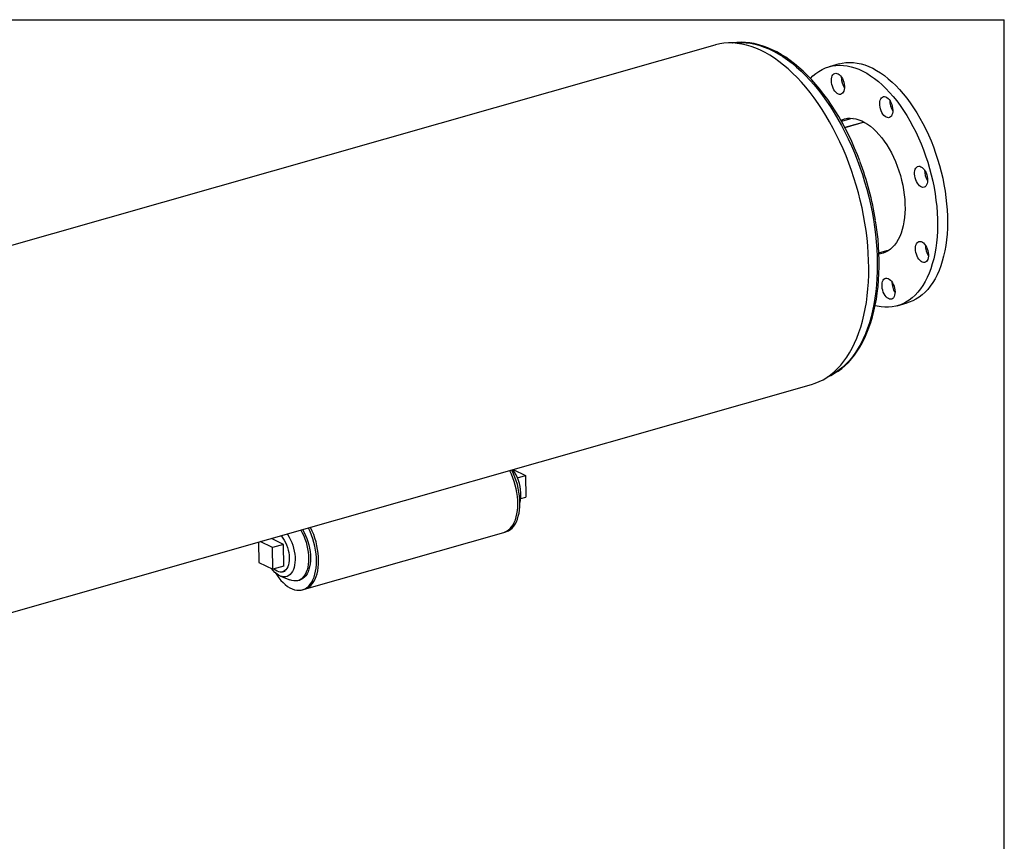
# Model space of a CAD drawing. Units: inches. Extents: x 6 to 126, y 6 to 95.
# Drawn here: x 86 to 126, y 61 to 95 of the extents above; entities that cross this region are included whole.
import ezdxf

# ---------------------------------------------------------------- set-up
doc = ezdxf.new("R2010")
doc.units = ezdxf.units.IN
doc.header["$LTSCALE"] = 12
doc.header["$MEASUREMENT"] = 0
doc.layers.add('FORMAT', color=7, linetype='Continuous')

msp = doc.modelspace()

# ---------------------------------------------------------------- linework, layer by layer
at = {"color": 7, "linetype": 'Continuous', "lineweight": 25}
for p, q in [((114.3581, 93.4816), (66.2666, 79.7745)), ((119.354, 92.7242), (118.9533, 92.6099)), ((119.4455, 92.162), (119.4459, 92.1921)), ((119.7704, 90.5032), (119.4479, 90.4113)), ((120.3643, 90.3791), (119.5863, 90.1574)), ((120.3648, 90.3788), (119.5865, 90.157)), ((120.9559, 85.1221), (121.278, 85.2139)), ((121.6943, 82.9929), (122.0951, 83.1072)), ((70.1577, 66.1226), (118.2492, 79.8297)), ((106.2458, 76.4084), (106.7396, 76.1702)), ((106.4102, 76.0763), (106.7396, 76.1702)), ((106.7396, 76.1702), (106.7504, 75.2985)), ((106.5434, 75.2395), (106.7504, 75.2985)), ((97.8454, 71.5932), (105.8607, 73.8777)), ((105.8607, 73.8777), (105.9445, 73.9016)), ((95.997, 73.4873), (96.0072, 72.6666)), ((96.5569, 73.2679), (96.0631, 73.5061)), ((97.0057, 73.3959), (96.5119, 73.6341)), ((97.0057, 73.3959), (96.5569, 73.2679)), ((97.0165, 72.5241), (97.0057, 73.3959)), ((96.5676, 72.3962), (96.5569, 73.2679)), ((96.0072, 72.6666), (96.5676, 72.3962)), ((97.0165, 72.5241), (96.5676, 72.3962)), ((96.8736, 72.1222), (97.2606, 71.9642)), ((96.9604, 72.2898), (97.0606, 72.3183)), ((97.5751, 71.9385), (97.6502, 71.96)), ((97.7616, 71.5693), (97.8454, 71.5932))]:
    msp.add_line(p, q, dxfattribs=at)
at = {"color": 7, "linetype": 'Continuous', "lineweight": 25, "flags": 128}
for points in [[(118.2492, 79.8297), (118.3933, 79.8762), (118.5547, 79.942), (118.7116, 80.021), (118.8638, 80.1129), (119.0111, 80.2177), (119.153, 80.335), (119.2893, 80.4647), (119.4198, 80.6065), (119.5442, 80.7602), (119.6623, 80.9254), (119.7738, 81.1018), (119.8785, 81.2891), (119.9762, 81.4869), (120.0667, 81.6949), (120.1498, 81.9125), (120.2254, 82.1394), (120.2933, 82.3751), (120.3535, 82.6193), (120.4057, 82.8713), (120.4498, 83.1307), (120.4859, 83.3971), (120.5138, 83.6698), (120.5334, 83.9484), (120.5447, 84.2322), (120.5478, 84.5208), (120.5425, 84.8136), (120.529, 85.11), (120.5071, 85.4094), (120.4771, 85.7112), (120.4389, 86.0149), (120.3925, 86.3199), (120.3382, 86.6255), (120.276, 86.9312), (120.206, 87.2363), (120.1284, 87.5403), (120.0433, 87.8426), (119.9508, 88.1425), (119.8512, 88.4395), (119.7447, 88.7331), (119.6315, 89.0225), (119.5117, 89.3074), (119.3856, 89.587), (119.2536, 89.8609), (119.1157, 90.1286), (118.9723, 90.3894), (118.8237, 90.6429), (118.6702, 90.8887), (118.5121, 91.1261), (118.3496, 91.3548), (118.1831, 91.5743), (118.013, 91.7841), (117.8395, 91.984), (117.663, 92.1734), (117.4838, 92.3519), (117.3023, 92.5194), (117.1189, 92.6754), (116.9339, 92.8195), (116.7476, 92.9517), (116.5605, 93.0715), (116.3728, 93.1787), (116.1851, 93.2732), (115.9975, 93.3547), (115.8106, 93.4231), (115.6246, 93.4782), (115.44, 93.52), (115.257, 93.5484), (115.0761, 93.5633), (114.8976, 93.5646), (114.7218, 93.5525), (114.5492, 93.5268), (114.38, 93.4877), (114.3581, 93.4816)], [(120.1872, 88.8171), (120.0897, 89.0686), (119.9783, 89.337), (119.861, 89.6009), (119.7382, 89.8599), (119.61, 90.1134), (119.4767, 90.361), (119.3384, 90.6023), (119.1955, 90.8369), (119.0481, 91.0644), (118.8964, 91.2843), (118.7409, 91.4962), (118.5816, 91.6999), (118.4188, 91.8948), (118.2529, 92.0808), (118.084, 92.2573), (117.9125, 92.4241), (117.7387, 92.5809), (117.5628, 92.7273), (117.3851, 92.8631), (117.2059, 92.988), (117.0256, 93.1017), (116.8445, 93.2039), (116.6629, 93.2946), (116.4812, 93.3733), (116.2998, 93.44), (116.1191, 93.4946), (115.9393, 93.5369), (115.7611, 93.5668), (115.5846, 93.5844), (115.4103, 93.5897), (115.2386, 93.5826), (115.0697, 93.5634), (115.0479, 93.5593)], [(115.0768, 93.5633), (115.0821, 93.564), (115.2556, 93.5809), (115.432, 93.5843), (115.6109, 93.5742), (115.792, 93.5505), (115.9749, 93.5134), (116.1592, 93.4629), (116.3446, 93.3991), (116.5307, 93.3222), (116.7172, 93.2322), (116.9037, 93.1295), (117.0897, 93.0141), (117.275, 92.8862), (117.4591, 92.7463), (117.6418, 92.5945), (117.8226, 92.4311), (118.0012, 92.2565), (118.1772, 92.071), (118.3502, 91.8749), (118.5201, 91.6687), (118.6863, 91.4528), (118.8485, 91.2276), (119.0065, 90.9936), (119.16, 90.7512), (119.3085, 90.5008), (119.4519, 90.2431), (119.5899, 89.9784), (119.7221, 89.7074), (119.8483, 89.4306), (119.9683, 89.1484), (120.0818, 88.8616), (120.1886, 88.5706), (120.2885, 88.276), (120.3812, 87.9784), (120.4667, 87.6785), (120.5447, 87.3767), (120.615, 87.0737), (120.6776, 86.7701), (120.7324, 86.4665), (120.7791, 86.1636), (120.8177, 85.8618), (120.8482, 85.5618), (120.8704, 85.2642), (120.8843, 84.9697), (120.89, 84.6786), (120.8874, 84.3918), (120.8764, 84.1096), (120.8572, 83.8328), (120.8297, 83.5618), (120.794, 83.2971), (120.7502, 83.0393), (120.6984, 82.789), (120.6387, 82.5465), (120.5711, 82.3125), (120.4958, 82.0873), (120.4131, 81.8713), (120.3229, 81.6651), (120.2256, 81.4691), (120.1213, 81.2835), (120.0102, 81.1089), (119.8926, 80.9455), (119.7686, 80.7937), (119.6385, 80.6537), (119.5026, 80.5259), (119.3612, 80.4104), (119.2145, 80.3076), (119.0628, 80.2176), (118.9064, 80.1407), (118.9029, 80.1391)], [(119.354, 92.7242), (119.4825, 92.7548), (119.6277, 92.7759), (119.7761, 92.7834), (119.927, 92.7774), (120.0802, 92.7578), (120.2352, 92.7247), (120.3915, 92.6782), (120.5488, 92.6184), (120.7065, 92.5455), (120.8644, 92.4597), (121.0218, 92.3613), (121.1784, 92.2504), (121.3337, 92.1275), (121.4873, 91.9928), (121.6388, 91.8468), (121.7878, 91.6898), (121.9338, 91.5223), (122.0764, 91.3448), (122.2153, 91.1577), (122.3499, 90.9615), (122.4801, 90.7569), (122.6054, 90.5443), (122.7254, 90.3244), (122.8399, 90.0978), (122.9484, 89.8652), (123.0508, 89.627), (123.1467, 89.3842), (123.2358, 89.1372), (123.3179, 88.8868), (123.3928, 88.6337), (123.4603, 88.3786), (123.5201, 88.1222), (123.5722, 87.8653), (123.6163, 87.6085), (123.6524, 87.3525), (123.6802, 87.0981), (123.6999, 86.846), (123.7113, 86.5969), (123.7143, 86.3514), (123.709, 86.1103), (123.6954, 85.8743), (123.6735, 85.6439), (123.6434, 85.4199), (123.6051, 85.2028), (123.5588, 84.9933), (123.5046, 84.7919), (123.4427, 84.5992), (123.3732, 84.4158), (123.2963, 84.2421), (123.2123, 84.0787), (123.1213, 83.9259), (123.0236, 83.7843), (122.9195, 83.6542), (122.8093, 83.536), (122.6933, 83.43), (122.5718, 83.3365), (122.4452, 83.2557), (122.3138, 83.1879), (122.1779, 83.1333), (122.0951, 83.1072)], [(118.1988, 92.1401), (118.2963, 92.2357), (118.4151, 92.3355), (118.5392, 92.4226), (118.6683, 92.4969), (118.802, 92.5581), (118.9399, 92.6061), (119.0817, 92.6406), (119.227, 92.6617), (119.3753, 92.6692), (119.5262, 92.6631), (119.6794, 92.6435), (119.8344, 92.6104), (119.9908, 92.5639), (120.148, 92.5042), (120.3058, 92.4313), (120.4636, 92.3455), (120.621, 92.247), (120.7776, 92.1362), (120.9329, 92.0133), (121.0866, 91.8786), (121.2381, 91.7326), (121.387, 91.5756), (121.533, 91.4081), (121.6756, 91.2305), (121.8145, 91.0434), (121.9492, 90.8473), (122.0794, 90.6426), (122.2046, 90.4301), (122.3247, 90.2102), (122.4391, 89.9836), (122.5477, 89.7509), (122.65, 89.5128), (122.7459, 89.2699), (122.8351, 89.023), (122.9172, 88.7726), (122.9921, 88.5195), (123.0595, 88.2644), (123.1194, 88.008), (123.1714, 87.7511), (123.2155, 87.4942), (123.2516, 87.2383), (123.2795, 86.9839), (123.2991, 86.7318), (123.3105, 86.4827), (123.3135, 86.2372), (123.3082, 85.9961), (123.2946, 85.7601), (123.2727, 85.5297), (123.2426, 85.3056), (123.2043, 85.0886), (123.1581, 84.879), (123.1039, 84.6777), (123.042, 84.485), (122.9725, 84.3016), (122.8956, 84.1279), (122.8115, 83.9645), (122.7205, 83.8117), (122.6229, 83.6701), (122.5188, 83.54), (122.4086, 83.4218), (122.2926, 83.3157), (122.1711, 83.2222), (122.0444, 83.1415), (121.913, 83.0737), (121.7771, 83.0191), (121.6372, 82.9779), (121.4936, 82.95), (121.3468, 82.9357), (121.1971, 82.935), (121.045, 82.9478), (120.8909, 82.9742), (120.8063, 82.9942)], [(119.0448, 92.0477), (119.0481, 92.1184), (119.0597, 92.1826), (119.0792, 92.2385), (119.106, 92.2842), (119.1393, 92.3183), (119.1779, 92.3396), (119.2207, 92.3475), (119.2662, 92.3416), (119.313, 92.3223), (119.3596, 92.2901), (119.4045, 92.2461), (119.4462, 92.1916), (119.4834, 92.1284), (119.515, 92.0586), (119.5398, 91.9844), (119.5571, 91.9082), (119.5664, 91.8324), (119.5673, 91.7594), (119.5598, 91.6917), (119.5441, 91.6314), (119.5209, 91.5804), (119.4907, 91.5403), (119.4546, 91.5125), (119.4137, 91.4979), (119.3694, 91.4969), (119.3231, 91.5095), (119.2762, 91.5354), (119.2303, 91.5737), (119.1868, 91.6231), (119.1472, 91.6822), (119.1126, 91.7489), (119.0844, 91.8212), (119.0632, 91.8968), (119.0499, 91.9731), (119.0448, 92.0477)], [(121.0625, 91.3603), (121.0979, 91.3897), (121.1383, 91.406), (121.1822, 91.4088), (121.2284, 91.3978), (121.2753, 91.3736), (121.3214, 91.3368), (121.3653, 91.2886), (121.4055, 91.2307), (121.4407, 91.1648), (121.4698, 91.0931), (121.4919, 91.0178), (121.5062, 90.9414), (121.5124, 90.8664), (121.5101, 90.7952), (121.4995, 90.73), (121.481, 90.673), (121.455, 90.6259), (121.4225, 90.5903), (121.3845, 90.5674), (121.3421, 90.5578), (121.2969, 90.5619), (121.2502, 90.5796), (121.2035, 90.6102), (121.1583, 90.6529), (121.1161, 90.7061), (121.0783, 90.7683), (121.0459, 90.8374), (121.0202, 90.9112), (121.0019, 90.9873), (120.9917, 91.0633), (120.9897, 91.1367), (120.9961, 91.2052), (121.0108, 91.2666), (121.0331, 91.3188), (121.0625, 91.3603)], [(119.4228, 90.4575), (119.4721, 90.4788), (119.5765, 90.5126), (119.6846, 90.5329), (119.7959, 90.5396), (119.9099, 90.5326), (120.0259, 90.512), (120.1434, 90.478), (120.2618, 90.4306), (120.3805, 90.3701), (120.4989, 90.2968), (120.6165, 90.211), (120.7326, 90.1133), (120.8466, 90.0041), (120.9581, 89.8838), (121.0664, 89.7532), (121.1709, 89.6129), (121.2713, 89.4636), (121.367, 89.3059), (121.4574, 89.1408), (121.5422, 88.969), (121.621, 88.7914), (121.6932, 88.6089), (121.7587, 88.4223), (121.817, 88.2326), (121.8678, 88.0408), (121.911, 87.8478), (121.9463, 87.6546), (121.9735, 87.4621), (121.9924, 87.2713), (122.0031, 87.0831), (122.0053, 86.8985), (121.9992, 86.7184), (121.9848, 86.5437), (121.9621, 86.3753), (121.9312, 86.214), (121.8923, 86.0606), (121.8456, 85.9158), (121.7913, 85.7805), (121.7297, 85.6552), (121.6611, 85.5406), (121.5859, 85.4373), (121.5043, 85.3457), (121.4169, 85.2664), (121.324, 85.1997), (121.2262, 85.146), (121.1238, 85.1055), (121.0175, 85.0785), (120.9578, 85.0694)], [(119.6574, 90.471), (119.6772, 90.4856), (119.7602, 90.5389)], [(119.9189, 90.5315), (119.8125, 90.5141), (119.7704, 90.5032)], [(122.6475, 88.5882), (122.6943, 88.5591), (122.7397, 88.5179), (122.7824, 88.4659), (122.8209, 88.4047), (122.8539, 88.3364), (122.8805, 88.263), (122.8998, 88.1871), (122.9111, 88.1109), (122.9141, 88.0371), (122.9087, 87.9678), (122.895, 87.9055), (122.8736, 87.8519), (122.8451, 87.809), (122.8104, 87.7781), (122.7706, 87.7601), (122.727, 87.7556), (122.681, 87.7649), (122.6341, 87.7875), (122.5878, 87.8228), (122.5436, 87.8696), (122.5029, 87.9264), (122.467, 87.9914), (122.437, 88.0626), (122.414, 88.1375), (122.3987, 88.2138), (122.3915, 88.2892), (122.3927, 88.361), (122.4022, 88.4271), (122.4198, 88.4852), (122.4449, 88.5337), (122.4767, 88.5707), (122.5141, 88.5953), (122.5559, 88.6066), (122.6009, 88.6042), (122.6475, 88.5882)], [(118.8878, 80.132), (119.0242, 80.1945), (119.1737, 80.2765), (119.3188, 80.37), (119.4593, 80.4749), (119.5949, 80.5912), (119.7254, 80.7185), (119.8505, 80.8568), (119.97, 81.0058), (120.0836, 81.1652), (120.1911, 81.3348), (120.2922, 81.5142), (120.3868, 81.7031), (120.4747, 81.901), (120.5556, 82.1076), (120.6296, 82.3226), (120.6964, 82.5454), (120.756, 82.7756), (120.8082, 83.0129), (120.8531, 83.2567), (120.8905, 83.5067), (120.9204, 83.7624), (120.9427, 84.0233), (120.9575, 84.289), (120.9647, 84.5591), (120.9644, 84.8329), (120.9565, 85.1102), (120.9412, 85.3903), (120.9183, 85.6728), (120.888, 85.9572), (120.8503, 86.243), (120.8232, 86.4159)], [(122.8713, 85.3552), (122.9021, 85.2847), (122.926, 85.2101), (122.9423, 85.1338), (122.9506, 85.0582), (122.9504, 84.9858), (122.9419, 84.9189), (122.9253, 84.8596), (122.9011, 84.8099), (122.8701, 84.7713), (122.8334, 84.7451), (122.792, 84.7322), (122.7473, 84.7329), (122.7008, 84.7472), (122.654, 84.7746), (122.6083, 84.8144), (122.5652, 84.8652), (122.5262, 84.9253), (122.4924, 84.9929), (122.4649, 85.0657), (122.4447, 85.1414), (122.4324, 85.2177), (122.4283, 85.292), (122.4327, 85.3619), (122.4453, 85.4253), (122.4658, 85.48), (122.4935, 85.5243), (122.5275, 85.5568), (122.5667, 85.5765), (122.6099, 85.5826), (122.6557, 85.5751), (122.7025, 85.5541), (122.749, 85.5204), (122.7935, 85.4749), (122.8348, 85.4193), (122.8713, 85.3552)], [(121.2881, 85.1782), (121.1957, 85.1793), (121.165, 85.1817)], [(121.278, 85.2139), (121.3395, 85.234), (121.4191, 85.2682)], [(121.6028, 83.5551), (121.5995, 83.4845), (121.5879, 83.4202), (121.5684, 83.3643), (121.5416, 83.3186), (121.5083, 83.2846), (121.4696, 83.2633), (121.4269, 83.2554), (121.3814, 83.2612), (121.3346, 83.2806), (121.288, 83.3128), (121.2431, 83.3568), (121.2014, 83.4113), (121.1642, 83.4745), (121.1326, 83.5443), (121.1078, 83.6185), (121.0905, 83.6947), (121.0812, 83.7705), (121.0803, 83.8434), (121.0878, 83.9112), (121.1034, 83.9715), (121.1267, 84.0225), (121.1569, 84.0625), (121.193, 84.0903), (121.2339, 84.105), (121.2782, 84.106), (121.3245, 84.0934), (121.3714, 84.0675), (121.4173, 84.0292), (121.4608, 83.9798), (121.5004, 83.9207), (121.5349, 83.8539), (121.5632, 83.7816), (121.5844, 83.7061), (121.5977, 83.6298), (121.6028, 83.5551)], [(105.8607, 73.8777), (105.8901, 73.887), (105.9693, 73.9219), (106.0438, 73.9697), (106.1131, 74.0301), (106.1765, 74.1026), (106.2338, 74.1866), (106.2842, 74.2814), (106.3276, 74.3864), (106.3634, 74.5006), (106.3915, 74.6232), (106.4117, 74.7532), (106.4237, 74.8896), (106.4274, 75.0312), (106.4229, 75.1771), (106.4102, 75.3259), (106.3893, 75.4767), (106.3605, 75.6281), (106.324, 75.7789), (106.28, 75.9281), (106.2289, 76.0743), (106.1711, 76.2165), (106.1071, 76.3535), (106.1003, 76.367)], [(105.8607, 73.8777), (105.8901, 73.887), (105.9693, 73.9219), (106.0438, 73.9697), (106.1131, 74.0301), (106.1765, 74.1026), (106.2338, 74.1866), (106.2842, 74.2814), (106.3276, 74.3864), (106.3634, 74.5006), (106.3915, 74.6232), (106.4117, 74.7532), (106.4237, 74.8896), (106.4274, 75.0312), (106.4229, 75.1771), (106.4102, 75.3259), (106.3893, 75.4767), (106.3605, 75.6281), (106.324, 75.7789), (106.28, 75.9281), (106.2289, 76.0743), (106.1711, 76.2165), (106.1071, 76.3535), (106.1003, 76.367)], [(105.9445, 73.9016), (105.974, 73.9109), (106.0531, 73.9458), (106.1276, 73.9936), (106.1969, 74.054), (106.2604, 74.1265), (106.3176, 74.2105), (106.3681, 74.3053), (106.4114, 74.4103), (106.4473, 74.5245), (106.4754, 74.6471), (106.4955, 74.7771), (106.5075, 74.9135), (106.5113, 75.0551), (106.5068, 75.201), (106.494, 75.3498), (106.4732, 75.5006), (106.4444, 75.652), (106.4078, 75.8028), (106.3638, 75.952), (106.3127, 76.0982), (106.2549, 76.2404), (106.1909, 76.3774), (106.1841, 76.3909)], [(97.8454, 71.5932), (97.8749, 71.6025), (97.954, 71.6374), (98.0285, 71.6852), (98.0978, 71.7456), (98.1613, 71.8181), (98.2185, 71.9021), (98.269, 71.9969), (98.3123, 72.1019), (98.3482, 72.2161), (98.3763, 72.3387), (98.3964, 72.4687), (98.4084, 72.605), (98.4122, 72.7467), (98.4077, 72.8926), (98.395, 73.0414), (98.3741, 73.1922), (98.3453, 73.3435), (98.3087, 73.4944), (98.2647, 73.6435), (98.2136, 73.7898), (98.1558, 73.932), (98.0918, 74.069), (98.085, 74.0824)], [(97.8454, 71.5932), (97.8749, 71.6025), (97.954, 71.6374), (98.0285, 71.6852), (98.0978, 71.7456), (98.1613, 71.8181), (98.2185, 71.9021), (98.269, 71.9969), (98.3123, 72.1019), (98.3482, 72.2161), (98.3763, 72.3387), (98.3964, 72.4687), (98.4084, 72.605), (98.4122, 72.7467), (98.4077, 72.8926), (98.395, 73.0414), (98.3741, 73.1922), (98.3453, 73.3435), (98.3087, 73.4944), (98.2647, 73.6435), (98.2136, 73.7898), (98.1558, 73.932), (98.0918, 74.069), (98.085, 74.0824)], [(97.1463, 73.8149), (97.1703, 73.7802), (97.2293, 73.6848), (97.2832, 73.5821), (97.3311, 73.4734), (97.3725, 73.3601), (97.4069, 73.2438), (97.4337, 73.1259), (97.4527, 73.008), (97.4636, 72.8915), (97.4663, 72.7782), (97.4606, 72.6693), (97.4468, 72.5663), (97.4249, 72.4706), (97.3953, 72.3834), (97.3583, 72.3059), (97.3145, 72.239), (97.2643, 72.1837), (97.2085, 72.1406), (97.1478, 72.1104), (97.083, 72.0933), (97.0149, 72.0897), (96.9443, 72.0996), (96.8723, 72.1228), (96.7998, 72.159), (96.7277, 72.2079), (96.6569, 72.2687), (96.5884, 72.3406), (96.5287, 72.415)], [(96.8943, 73.7431), (96.9136, 73.7222), (96.9729, 73.6488), (97.028, 73.566), (97.0781, 73.4751), (97.1222, 73.3776), (97.1597, 73.2754), (97.1898, 73.17), (97.212, 73.0634), (97.226, 72.9574), (97.2316, 72.8536), (97.2285, 72.7541), (97.217, 72.6603), (97.1971, 72.574), (97.1693, 72.4966), (97.134, 72.4295), (97.0917, 72.3737), (97.0433, 72.3303), (96.9896, 72.3), (96.9314, 72.2833), (96.8698, 72.2804), (96.8058, 72.2916), (96.7405, 72.3164), (96.6751, 72.3546), (96.6106, 72.4055), (96.6081, 72.4077)], [(96.6662, 72.2599), (96.7274, 72.1648), (96.8083, 72.0526), (96.893, 71.95), (96.9808, 71.8576), (97.071, 71.7762), (97.1628, 71.7065), (97.2555, 71.649), (97.3485, 71.6042), (97.4409, 71.5723), (97.5321, 71.5538), (97.6213, 71.5486), (97.7079, 71.5569), (97.791, 71.5786), (97.8702, 71.6135), (97.9447, 71.6613), (98.014, 71.7217), (98.0775, 71.7942), (98.1347, 71.8782), (98.1851, 71.973), (98.2285, 72.078), (98.2643, 72.1922), (98.2925, 72.3148), (98.3126, 72.4448), (98.3246, 72.5811), (98.3283, 72.7228), (98.3238, 72.8687), (98.3111, 73.0175), (98.2903, 73.1683), (98.2614, 73.3197), (98.2249, 73.4705), (98.1809, 73.6196), (98.1298, 73.7659), (98.072, 73.9081), (98.008, 74.0451), (98.0012, 74.0585)], [(97.6929, 73.9707), (97.693, 73.9705), (97.7552, 73.8575), (97.8118, 73.7381), (97.8622, 73.6135), (97.9059, 73.485), (97.9423, 73.3539), (97.9713, 73.2215), (97.9924, 73.0892), (98.0054, 72.9584), (98.0103, 72.8303), (98.0069, 72.7064), (97.9952, 72.5878), (97.9755, 72.4758), (97.9479, 72.3716), (97.9127, 72.2762), (97.8703, 72.1906), (97.821, 72.1157), (97.7655, 72.0522), (97.7042, 72.0008), (97.6378, 71.9621), (97.567, 71.9363), (97.4925, 71.9238), (97.415, 71.9248), (97.3354, 71.9391), (97.2606, 71.9642)], [(97.768, 73.9921), (97.7681, 73.9919), (97.8304, 73.8789), (97.887, 73.7596), (97.9373, 73.635), (97.981, 73.5064), (98.0175, 73.3753), (98.0464, 73.2429), (98.0675, 73.1106), (98.0806, 72.9798), (98.0854, 72.8517), (98.082, 72.7278), (98.0704, 72.6092), (98.0507, 72.4973), (98.0231, 72.393), (97.9879, 72.2977), (97.9454, 72.2121), (97.8962, 72.1371), (97.8406, 72.0736), (97.7793, 72.0223), (97.7129, 71.9835), (97.6502, 71.96)]]:
    msp.add_lwpolyline(points, dxfattribs=at)
at = {"color": 7, "linetype": 'Continuous', "lineweight": 25}
for centre, radius, start, end in [((120.1908, 92.1741), 0.7454, 180.93127, 213.25948), ((122.1294, 91.2338), 0.7391, 178.43898, 213.37838), ((108.5871, 84.457), 12.3921, 9.16719, 20.53117), ((123.5341, 88.4326), 0.7422, 178.51351, 213.30385), ((123.57, 85.4075), 0.7407, 178.47802, 213.33934), ((122.2231, 83.9327), 0.7425, 178.52185, 213.29551), ((104.7455, 75.3774), 1.8057, 3.11641, 34.65407), ((105.2623, 75.3863), 1.2894, 345.61285, 3.97006)]:
    msp.add_arc(centre, radius, start, end, dxfattribs=at)
at = {"layer": 'FORMAT'}
for p in [(6, 94.5), (126, 6)]:
    msp.add_line(p, (126, 94.5), dxfattribs=at)

doc.saveas('drawing.dxf')
